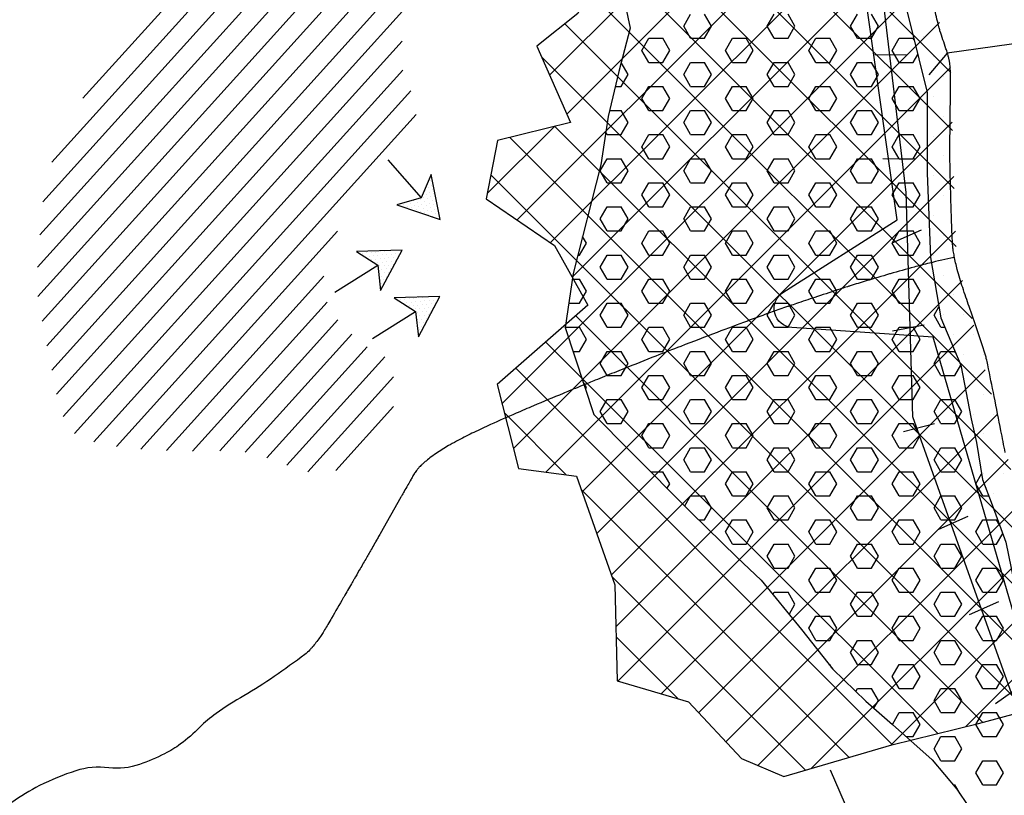
# Model space of a CAD drawing. Units: metres. Extents: x -112 to 729, y 7536 to 8130.
# Drawn here: x -21 to 10, y 8004 to 8028 of the extents above; entities that cross this region are included whole.
import ezdxf

# ---------------------------------------------------------------- set-up
doc = ezdxf.new("R2010")
doc.units = ezdxf.units.M
doc.header["$MEASUREMENT"] = 0
for name, color, linetype, lineweight in [('AFLUENTES', 1, 'Continuous', 0), ('ARINUN', 1, 'Continuous', 0), ('CIDADE', 1, 'Continuous', 0), ('COORDENADAS', 1, 'Continuous', 0), ('HACHURA', 1, 'Continuous', 0), ('LIMITE', 1, 'Continuous', 0), ('MANCHAS', 1, 'Continuous', 0), ('RIODOCE', 1, 'Continuous', 0), ('RODOPAVI', 1, 'Continuous', 0)]:
    doc.layers.add(name, color=color, linetype=linetype, lineweight=lineweight)

msp = doc.modelspace()

# ---------------------------------------------------------------- linework, layer by layer
at = {"layer": 'AFLUENTES', "color": 6, "linetype": 'Continuous', "lineweight": -3, "flags": 128}
msp.add_lwpolyline([(8.622, 8020.862, 0.005172), (7.847, 8020.682), (7.847, 8020.682, 0.008275), (7.365, 8020.556), (7.365, 8020.556, 0.000108), (6.615, 8020.346), (6.615, 8020.346, 0.003534), (6.592, 8020.34), (6.592, 8020.34, 0.001725), (5.861, 8020.122), (5.861, 8020.122, 0.002491), (5.355, 8019.966), (5.355, 8019.966, 0.000055), (5.323, 8019.956, 0.000162), (5.312, 8019.953, 0.003137), (4.953, 8019.837), (4.953, 8019.837, 0.001571), (4.239, 8019.601), (4.239, 8019.601, 0.000426), (3.663, 8019.407), (3.663, 8019.407, 0.001223), (3.462, 8019.339), (3.462, 8019.339, 0.000009), (3.4, 8019.318), (3.4, 8019.318, 0.000051), (3.389, 8019.314), (3.389, 8019.314, 0.000105), (3.383, 8019.312), (3.383, 8019.312, 0.00001), (3.322, 8019.291), (3.322, 8019.291, 0.002773), (3.084, 8019.208), (3.084, 8019.208, 0.001385), (2.609, 8019.038), (2.609, 8019.038, 0.002648), (2.122, 8018.859), (2.122, 8018.859, 0.00135), (1.171, 8018.501), (1.171, 8018.501, 0.001274), (0.026, 8018.062), (0.026, 8018.062, 0.001856), (-0.758, 8017.756), (-0.758, 8017.756, 0.000967), (-1.768, 8017.356), (-1.768, 8017.356, 0.001599), (-2.377, 8017.111), (-2.377, 8017.111, 0.000023), (-2.662, 8016.995), (-2.661, 8016.995, 0.000133), (-2.71, 8016.976), (-2.71, 8016.976, 0.000062), (-2.91, 8016.894), (-2.91, 8016.894, 0.000148), (-2.994, 8016.86, 0.000732), (-3.008, 8016.854), (-3.008, 8016.854, 0.000038), (-3.284, 8016.741), (-3.284, 8016.741, 0.000905), (-3.676, 8016.579), (-3.676, 8016.579, 0.000379), (-4.609, 8016.19), (-4.609, 8016.19, 0.00417), (-5.156, 8015.956, 0.002834), (-5.956, 8015.601), (-5.956, 8015.601, 0.007299), (-6.481, 8015.355, 0.007838), (-6.963, 8015.111, 0.007558), (-7.226, 8014.968, 0.009611), (-7.428, 8014.849, 0.010898), (-7.622, 8014.723, 0.010359), (-7.82, 8014.583, 0.009318), (-7.986, 8014.454, 0.015962), (-8.08, 8014.375, 0.010324), (-8.147, 8014.31, 0.012916), (-8.199, 8014.257, 0.012338), (-8.267, 8014.178, 0.018234), (-8.31, 8014.122, 0.005855), (-8.345, 8014.072, 0.015012), (-8.357, 8014.052, 0.001978), (-8.397, 8013.985, 0.001258), (-8.458, 8013.878), (-8.458, 8013.878, 0.000052), (-8.557, 8013.705), (-8.557, 8013.705, 0.000517), (-8.567, 8013.687), (-8.567, 8013.687, 0.000127), (-8.676, 8013.497, 0.000166), (-8.759, 8013.352), (-8.759, 8013.352, 0.000016), (-8.776, 8013.321), (-8.776, 8013.321, 0.000662), (-8.776, 8013.32), (-8.776, 8013.321), (-9.102, 8012.743), (-9.429, 8012.166), (-9.429, 8012.166, -0.000538), (-9.493, 8012.051), (-9.493, 8012.051, -0.000506), (-9.562, 8011.93, -0.000073), (-9.579, 8011.901, -0.000531), (-9.581, 8011.897, -0.000017), (-9.586, 8011.889), (-9.586, 8011.889, -0.000031), (-9.588, 8011.885), (-9.588, 8011.885, -0.000024), (-9.589, 8011.883), (-9.589, 8011.883, -0.000002), (-9.605, 8011.855), (-9.605, 8011.855, -0.000153), (-9.712, 8011.669), (-9.712, 8011.669, -0.000095), (-9.884, 8011.369), (-9.884, 8011.369, -0.000153), (-10.087, 8011.018), (-10.087, 8011.018, -0.000191), (-10.249, 8010.736), (-10.249, 8010.736, -0.000003), (-10.253, 8010.73, -0.000003), (-10.256, 8010.724), (-10.256, 8010.724, -0.000085), (-10.307, 8010.635), (-10.307, 8010.635, -0.000019), (-10.539, 8010.234), (-10.539, 8010.234, -0.000253), (-10.589, 8010.148), (-10.589, 8010.148, -0.000034), (-10.957, 8009.512), (-10.957, 8009.512, -0.000753), (-11.073, 8009.313, -0.000847), (-11.176, 8009.137), (-11.176, 8009.137, -0.010676), (-11.225, 8009.057, -0.006824), (-11.307, 8008.935, -0.01109), (-11.421, 8008.776, -0.011482), (-11.538, 8008.628, -0.000272), (-11.546, 8008.618, -0.00027), (-11.555, 8008.607, -0.005627), (-11.573, 8008.587, -0.001491), (-11.639, 8008.511, -0.052004), (-11.794, 8008.368, -0.009119), (-12.766, 8007.671, -0.019567), (-13.716, 8007.068, 0.02116), (-14.592, 8006.509, 0.045581), (-15.109, 8006.072, -0.038699), (-15.711, 8005.549, -0.043724), (-16.209, 8005.243, -0.029713), (-16.999, 8004.906, -0.11877), (-17.966, 8004.801, 0.110516), (-19.005, 8004.705, 0.03787), (-20.144, 8004.24, 0.045683), (-21.011, 8003.703, 0.028676)], format="xyb", dxfattribs=at)
at = {"layer": 'ARINUN', "color": 3, "linetype": 'Continuous', "lineweight": -3, "ltscale": 10, "flags": 128}
msp.add_lwpolyline([(37.429, 7977.561), (26.959, 7988.334), (22.311, 7991.982), (18.057, 7992.862), (17.545, 7993.266), (11.825, 8005.103), (7.97, 8018.349), (3.523, 8018.652), (3.523, 8018.652, -0.72358), (3.241, 8019.757), (3.24, 8019.757), (6.831, 8022.048), (5.176, 8033.753), (5.176, 8033.753, 0.096745), (4.926, 8034.477), (4.926, 8034.477), (3.729, 8036.537), (3.73, 8036.537, -0.175515), (3.608, 8037.207), (3.608, 8037.207), (4.253, 8040.987)], format="xyb", dxfattribs=at)
at = {"layer": 'CIDADE', "color": 2, "linetype": 'Continuous', "lineweight": -3}
msp.add_lwpolyline([(4.253, 8040.987), (-1.274, 8040.144), (-3.876, 8039.166), (-4.217, 8036.817), (-3.021, 8033.507), (-2.16, 8031.017), (-3.212, 8028.537), (-4.499, 8027.506), (-3.44, 8025.106), (-5.738, 8024.535), (-6.092, 8022.7), (-3.943, 8021.24), (-2.897, 8019.354), (-5.746, 8016.857), (-5.081, 8014.22), (-3.249, 8013.98), (-2.05, 8010.556), (-1.975, 8007.533), (0.267, 8006.875), (1.938, 8005.09), (3.265, 8004.524), (6.666, 8005.522), (9.389, 8006.189), (12.508, 8007.038)], dxfattribs=at)
at = {"layer": 'COORDENADAS', "color": 7, "linetype": 'Continuous', "lineweight": -3}
for p, q in [((6.13, 8027.251), (7.13, 8027.24)), ((6.386, 8023.974), (7.387, 8023.963)), ((6.674, 8021.321), (7.596, 8021.732)), ((6.687, 8018.55), (7.68, 8018.735)), ((7.029, 8015.387), (8.008, 8015.637)), ((8.145, 8012.31), (9.067, 8012.721)), ((9.104, 8009.625), (10.027, 8010.037)), ((9.932, 8006.828), (10.758, 8007.411))]:
    msp.add_line(p, q, dxfattribs=at)
at = {"layer": 'COORDENADAS', "color": 7, "linetype": 'Continuous', "lineweight": -3, "flags": 128}
msp.add_lwpolyline([(38.511, 7974.495), (29.152, 7984.266), (23.331, 7989.668), (18.757, 7995.277), (14.184, 8001.094), (12.521, 8004.833), (10.442, 8007.119), (7.324, 8015.844), (7.116, 8022.907), (6.076, 8031.633), (3.582, 8037.45), (2.75, 8043.474), (2.958, 8049.499), (2.958, 8055.731), (1.253, 8058.566), (-3.565, 8066.305), (-7.737, 8079.149)], dxfattribs=at)
at = {"layer": 'HACHURA', "color": 7, "linetype": 'Continuous', "lineweight": -3}
for p, q in [((-18.779, 8025.868), (-2.951, 8043.407)), ((-19.757, 8023.853), (-3.687, 8041.658)), ((-20.038, 8022.609), (-4.059, 8040.313)), ((-20.135, 8021.568), (-4.226, 8039.195)), ((8.52, 8026.677), (-3.887, 8039.084)), ((-20.206, 8020.557), (-4.372, 8038.1)), ((8.576, 8024.854), (-4.112, 8037.541)), ((-20.197, 8019.634), (-4.516, 8037.008)), ((-4.099, 8026.599), (5.233, 8035.93)), ((-20.058, 8018.854), (-4.699, 8035.873)), ((8.631, 8023.031), (-3.686, 8035.347)), ((-3.557, 8025.372), (5.863, 8034.792)), ((-5.121, 8022.04), (6.492, 8033.654)), ((-19.913, 8018.083), (-6.295, 8033.172)), ((-4.068, 8021.325), (7.092, 8032.486)), ((8.686, 8021.207), (-2.708, 8032.602)), ((-19.762, 8017.317), (-7.006, 8031.45)), ((-3.388, 8020.238), (7.439, 8031.065)), ((9.191, 8018.935), (-2.378, 8030.504)), ((-19.608, 8016.556), (-7.857, 8029.575)), ((-5.596, 8016.262), (7.786, 8029.644)), ((9.798, 8016.56), (-2.904, 8029.262)), ((0.118, 8028.134), (0.337, 8028.513)), ((0.993, 8028.134), (0.775, 8028.513)), ((2.743, 8028.134), (2.962, 8028.513)), ((3.618, 8028.134), (3.4, 8028.513)), ((5.368, 8028.134), (5.587, 8028.513)), ((6.243, 8028.134), (6.025, 8028.513)), ((-5.24, 8014.85), (8.164, 8028.254)), ((10.406, 8014.185), (-3.619, 8028.21)), ((0.337, 8027.755), (0.118, 8028.134)), ((0.775, 8027.755), (0.993, 8028.134)), ((2.962, 8027.755), (2.743, 8028.134)), ((3.4, 8027.755), (3.618, 8028.134)), ((5.587, 8027.755), (5.368, 8028.134)), ((6.025, 8027.755), (6.243, 8028.134)), ((-19.402, 8015.851), (-8.737, 8027.667)), ((-1.194, 8027.376), (-0.975, 8027.755)), ((-0.975, 8027.755), (-0.538, 8027.755)), ((-0.319, 8027.376), (-0.538, 8027.755)), ((0.337, 8027.755), (0.775, 8027.755)), ((1.431, 8027.376), (1.65, 8027.755)), ((1.65, 8027.755), (2.087, 8027.755)), ((2.306, 8027.376), (2.087, 8027.755)), ((2.962, 8027.755), (3.4, 8027.755)), ((4.056, 8027.376), (4.275, 8027.755)), ((4.275, 8027.755), (4.712, 8027.755)), ((4.931, 8027.376), (4.712, 8027.755)), ((5.587, 8027.755), (6.025, 8027.755)), ((6.681, 8027.376), (6.9, 8027.755)), ((6.9, 8027.755), (7.337, 8027.755)), ((7.364, 8027.708), (7.337, 8027.755)), ((7.676, 8027.805), (7.676, 8027.805)), ((-0.975, 8026.997), (-1.194, 8027.376)), ((-0.538, 8026.997), (-0.319, 8027.376)), ((1.65, 8026.997), (1.431, 8027.376)), ((2.087, 8026.997), (2.306, 8027.376)), ((4.275, 8026.997), (4.056, 8027.376)), ((4.712, 8026.997), (4.931, 8027.376)), ((6.9, 8026.997), (6.681, 8027.376)), ((7.337, 8026.997), (7.48, 8027.245)), ((11.042, 8011.78), (-4.353, 8027.176)), ((-1.632, 8026.618), (-1.847, 8026.992)), ((-0.975, 8026.997), (-0.538, 8026.997)), ((0.118, 8026.618), (0.337, 8026.997)), ((0.337, 8026.997), (0.775, 8026.997)), ((0.993, 8026.618), (0.775, 8026.997)), ((1.65, 8026.997), (2.087, 8026.997)), ((2.743, 8026.618), (2.962, 8026.997)), ((2.962, 8026.997), (3.4, 8026.997)), ((3.618, 8026.618), (3.4, 8026.997)), ((4.275, 8026.997), (4.712, 8026.997)), ((5.368, 8026.618), (5.587, 8026.997)), ((5.587, 8026.997), (6.025, 8026.997)), ((6.243, 8026.618), (6.025, 8026.997)), ((6.9, 8026.997), (7.337, 8026.997)), ((7.988, 8027.18), (7.988, 8027.18)), ((-19.041, 8015.318), (-8.721, 8026.752)), ((-4.216, 8014.106), (8.515, 8026.838)), ((-1.85, 8026.239), (-1.632, 8026.618)), ((0.337, 8026.239), (0.118, 8026.618)), ((0.775, 8026.239), (0.993, 8026.618)), ((2.962, 8026.239), (2.743, 8026.618)), ((3.4, 8026.239), (3.618, 8026.618)), ((5.587, 8026.239), (5.368, 8026.618)), ((6.025, 8026.239), (6.243, 8026.618)), ((7.676, 8026.555), (7.676, 8026.555)), ((8.301, 8026.555), (8.301, 8026.555)), ((-18.435, 8015.056), (-8.46, 8026.108)), ((-2.035, 8026.239), (-1.85, 8026.239)), ((-1.194, 8025.861), (-0.975, 8026.239)), ((-0.975, 8026.239), (-0.538, 8026.239)), ((-0.319, 8025.861), (-0.538, 8026.239)), ((0.337, 8026.239), (0.775, 8026.239)), ((1.431, 8025.861), (1.65, 8026.239)), ((1.65, 8026.239), (2.087, 8026.239)), ((2.306, 8025.861), (2.087, 8026.239)), ((2.962, 8026.239), (3.4, 8026.239)), ((4.056, 8025.861), (4.275, 8026.239)), ((4.275, 8026.239), (4.712, 8026.239)), ((4.931, 8025.861), (4.712, 8026.239)), ((5.587, 8026.239), (6.025, 8026.239)), ((6.681, 8025.861), (6.9, 8026.239)), ((6.9, 8026.239), (7.337, 8026.239)), ((7.556, 8025.861), (7.337, 8026.239)), ((-0.975, 8025.482), (-1.194, 8025.861)), ((-0.538, 8025.482), (-0.319, 8025.861)), ((1.65, 8025.482), (1.431, 8025.861)), ((2.087, 8025.482), (2.306, 8025.861)), ((4.275, 8025.482), (4.056, 8025.861)), ((4.712, 8025.482), (4.931, 8025.861)), ((6.9, 8025.482), (6.681, 8025.861)), ((7.337, 8025.482), (7.556, 8025.861)), ((7.988, 8025.93), (7.988, 8025.93)), ((-2.217, 8025.482), (-1.85, 8025.482)), ((-1.632, 8025.103), (-1.85, 8025.482)), ((-0.975, 8025.482), (-0.538, 8025.482)), ((0.118, 8025.103), (0.337, 8025.482)), ((0.337, 8025.482), (0.775, 8025.482)), ((0.993, 8025.103), (0.775, 8025.482)), ((1.65, 8025.482), (2.087, 8025.482)), ((2.743, 8025.103), (2.962, 8025.482)), ((2.962, 8025.482), (3.4, 8025.482)), ((3.618, 8025.103), (3.4, 8025.482)), ((4.275, 8025.482), (4.712, 8025.482)), ((5.368, 8025.103), (5.587, 8025.482)), ((5.587, 8025.482), (6.025, 8025.482)), ((6.243, 8025.103), (6.025, 8025.482)), ((6.9, 8025.482), (7.337, 8025.482)), ((-17.723, 8014.913), (-8.3, 8025.353)), ((-3.074, 8013.481), (8.567, 8025.122)), ((-1.85, 8024.724), (-1.632, 8025.103)), ((0.337, 8024.724), (0.118, 8025.103)), ((0.775, 8024.724), (0.993, 8025.103)), ((2.962, 8024.724), (2.743, 8025.103)), ((3.4, 8024.724), (3.618, 8025.103)), ((5.587, 8024.724), (5.368, 8025.103)), ((6.025, 8024.724), (6.243, 8025.103)), ((8.301, 8025.305), (8.301, 8025.305)), ((-6.059, 8022.871), (-3.95, 8024.979)), ((11.833, 8009.222), (-3.93, 8024.984)), ((-2.288, 8024.724), (-2.336, 8024.807)), ((12.305, 8006.982), (-5.346, 8024.633)), ((-2.288, 8024.724), (-1.85, 8024.724)), ((-1.194, 8024.345), (-0.975, 8024.724)), ((-0.975, 8024.724), (-0.538, 8024.724)), ((-0.319, 8024.345), (-0.538, 8024.724)), ((0.337, 8024.724), (0.775, 8024.724)), ((1.431, 8024.345), (1.65, 8024.724)), ((1.65, 8024.724), (2.087, 8024.724)), ((2.306, 8024.345), (2.087, 8024.724)), ((2.962, 8024.724), (3.4, 8024.724)), ((4.056, 8024.345), (4.275, 8024.724)), ((4.275, 8024.724), (4.712, 8024.724)), ((4.931, 8024.345), (4.712, 8024.724)), ((5.587, 8024.724), (6.025, 8024.724)), ((6.681, 8024.345), (6.9, 8024.724)), ((6.9, 8024.724), (7.337, 8024.724)), ((7.556, 8024.345), (7.337, 8024.724)), ((7.988, 8024.68), (7.988, 8024.68)), ((-0.975, 8023.966), (-1.194, 8024.345)), ((-0.538, 8023.966), (-0.319, 8024.345)), ((1.65, 8023.966), (1.431, 8024.345)), ((2.087, 8023.966), (2.306, 8024.345)), ((4.275, 8023.966), (4.056, 8024.345)), ((4.712, 8023.966), (4.931, 8024.345)), ((6.9, 8023.966), (6.681, 8024.345)), ((7.337, 8023.966), (7.556, 8024.345)), ((-9.192, 8023.936), (-8.14, 8022.738)), ((-2.507, 8023.587), (-2.288, 8023.966)), ((-2.288, 8023.966), (-1.85, 8023.966)), ((-1.632, 8023.587), (-1.85, 8023.966)), ((-0.975, 8023.966), (-0.538, 8023.966)), ((0.118, 8023.587), (0.337, 8023.966)), ((0.337, 8023.966), (0.775, 8023.966)), ((0.993, 8023.587), (0.775, 8023.966)), ((1.65, 8023.966), (2.087, 8023.966)), ((2.743, 8023.587), (2.962, 8023.966)), ((2.962, 8023.966), (3.4, 8023.966)), ((3.618, 8023.587), (3.4, 8023.966)), ((4.275, 8023.966), (4.712, 8023.966)), ((5.368, 8023.587), (5.587, 8023.966)), ((5.587, 8023.966), (6.025, 8023.966)), ((6.243, 8023.587), (6.025, 8023.966)), ((6.9, 8023.966), (7.337, 8023.966)), ((8.301, 8024.055), (8.301, 8024.055)), ((-2.288, 8023.208), (-2.507, 8023.587)), ((-1.85, 8023.208), (-1.632, 8023.587)), ((0.337, 8023.208), (0.118, 8023.587)), ((0.775, 8023.208), (0.993, 8023.587)), ((2.962, 8023.208), (2.743, 8023.587)), ((3.4, 8023.208), (3.618, 8023.587)), ((5.587, 8023.208), (5.368, 8023.587)), ((6.025, 8023.208), (6.243, 8023.587)), ((-7.824, 8023.468), (-8.14, 8022.738)), ((-7.845, 8023.27), (-7.845, 8023.27)), ((10.915, 8006.604), (-5.944, 8023.464)), ((-2.616, 8012.171), (8.62, 8023.407)), ((-2.288, 8023.208), (-1.85, 8023.208)), ((-1.194, 8022.829), (-0.975, 8023.208)), ((-0.975, 8023.208), (-0.538, 8023.208)), ((-0.319, 8022.829), (-0.538, 8023.208)), ((0.337, 8023.208), (0.775, 8023.208)), ((1.431, 8022.829), (1.65, 8023.208)), ((1.65, 8023.208), (2.087, 8023.208)), ((2.306, 8022.829), (2.087, 8023.208)), ((2.962, 8023.208), (3.4, 8023.208)), ((4.056, 8022.829), (4.275, 8023.208)), ((4.275, 8023.208), (4.712, 8023.208)), ((4.931, 8022.829), (4.712, 8023.208)), ((5.587, 8023.208), (6.025, 8023.208)), ((6.681, 8022.829), (6.9, 8023.208)), ((6.9, 8023.208), (7.337, 8023.208)), ((7.556, 8022.829), (7.337, 8023.208)), ((7.988, 8023.43), (7.988, 8023.43)), ((-7.997, 8022.97), (-7.997, 8022.97)), ((-7.939, 8023.188), (-7.939, 8023.188)), ((-7.904, 8023.052), (-7.904, 8023.052)), ((-7.868, 8022.917), (-7.868, 8022.917)), ((-7.81, 8023.135), (-7.81, 8023.135)), ((-7.774, 8023), (-7.774, 8023)), ((-8.373, 8022.64), (-8.373, 8022.64)), ((-8.244, 8022.587), (-8.244, 8022.587)), ((-8.15, 8022.67), (-8.15, 8022.67)), ((-8.056, 8022.752), (-8.056, 8022.752)), ((-8.02, 8022.617), (-8.02, 8022.617)), ((-7.962, 8022.835), (-7.962, 8022.835)), ((-7.927, 8022.7), (-7.927, 8022.7)), ((-7.833, 8022.782), (-7.833, 8022.782)), ((-7.797, 8022.647), (-7.797, 8022.647)), ((-7.739, 8022.865), (-7.739, 8022.865)), ((-7.703, 8022.729), (-7.703, 8022.729)), ((-7.668, 8022.594), (-7.668, 8022.594)), ((-0.975, 8022.451), (-1.194, 8022.829)), ((-0.538, 8022.451), (-0.319, 8022.829)), ((1.65, 8022.451), (1.431, 8022.829)), ((2.087, 8022.451), (2.306, 8022.829)), ((4.275, 8022.451), (4.056, 8022.829)), ((4.712, 8022.451), (4.931, 8022.829)), ((6.9, 8022.451), (6.681, 8022.829)), ((7.337, 8022.451), (7.556, 8022.829)), ((8.301, 8022.805), (8.301, 8022.805)), ((-8.691, 8022.528), (-8.691, 8022.528)), ((-8.561, 8022.475), (-8.561, 8022.475)), ((-8.467, 8022.558), (-8.467, 8022.558)), ((-8.432, 8022.422), (-8.432, 8022.422)), ((-8.338, 8022.505), (-8.338, 8022.505)), ((-8.302, 8022.37), (-8.302, 8022.37)), ((-8.208, 8022.452), (-8.208, 8022.452)), ((-8.173, 8022.317), (-8.173, 8022.317)), ((-8.114, 8022.535), (-8.114, 8022.535)), ((-8.079, 8022.4), (-8.079, 8022.4)), ((-8.043, 8022.264), (-8.043, 8022.264)), ((-7.985, 8022.482), (-7.985, 8022.482)), ((-7.949, 8022.347), (-7.949, 8022.347)), ((-7.891, 8022.564), (-7.891, 8022.564)), ((-7.856, 8022.429), (-7.856, 8022.429)), ((-7.82, 8022.294), (-7.82, 8022.294)), ((-7.762, 8022.512), (-7.762, 8022.512)), ((-7.726, 8022.377), (-7.726, 8022.377)), ((-7.632, 8022.459), (-7.632, 8022.459)), ((-7.597, 8022.324), (-7.597, 8022.324)), ((-2.507, 8022.072), (-2.288, 8022.451)), ((-2.288, 8022.451), (-1.85, 8022.451)), ((-1.632, 8022.072), (-1.85, 8022.451)), ((-0.975, 8022.451), (-0.538, 8022.451)), ((0.118, 8022.072), (0.337, 8022.451)), ((0.337, 8022.451), (0.775, 8022.451)), ((0.993, 8022.072), (0.775, 8022.451)), ((1.65, 8022.451), (2.087, 8022.451)), ((2.743, 8022.072), (2.962, 8022.451)), ((2.962, 8022.451), (3.4, 8022.451)), ((3.618, 8022.072), (3.4, 8022.451)), ((4.275, 8022.451), (4.712, 8022.451)), ((5.368, 8022.072), (5.587, 8022.451)), ((5.587, 8022.451), (6.025, 8022.451)), ((6.243, 8022.072), (6.025, 8022.451)), ((6.9, 8022.451), (7.337, 8022.451)), ((-7.914, 8022.212), (-7.914, 8022.212)), ((-7.784, 8022.159), (-7.784, 8022.159)), ((-7.691, 8022.241), (-7.691, 8022.241)), ((-7.655, 8022.106), (-7.655, 8022.106)), ((-2.288, 8021.693), (-2.507, 8022.072)), ((-1.85, 8021.693), (-1.632, 8022.072)), ((0.337, 8021.693), (0.118, 8022.072)), ((0.775, 8021.693), (0.993, 8022.072)), ((2.962, 8021.693), (2.743, 8022.072)), ((3.4, 8021.693), (3.618, 8022.072)), ((5.587, 8021.693), (5.368, 8022.072)), ((6.025, 8021.693), (6.243, 8022.072)), ((7.988, 8022.18), (7.988, 8022.18)), ((-16.96, 8014.825), (-10.768, 8021.686)), ((-2.288, 8021.693), (-1.85, 8021.693)), ((-2.158, 8010.862), (8.671, 8021.691)), ((-1.194, 8021.314), (-0.975, 8021.693)), ((-0.975, 8021.693), (-0.538, 8021.693)), ((-0.319, 8021.314), (-0.538, 8021.693)), ((0.337, 8021.693), (0.775, 8021.693)), ((1.431, 8021.314), (1.65, 8021.693)), ((1.65, 8021.693), (2.087, 8021.693)), ((2.306, 8021.314), (2.087, 8021.693)), ((2.962, 8021.693), (3.4, 8021.693)), ((4.056, 8021.314), (4.275, 8021.693)), ((4.275, 8021.693), (4.712, 8021.693)), ((4.931, 8021.314), (4.712, 8021.693)), ((5.587, 8021.693), (6.025, 8021.693)), ((6.681, 8021.314), (6.9, 8021.693)), ((6.9, 8021.693), (7.337, 8021.693)), ((7.556, 8021.314), (7.337, 8021.693)), ((-2.944, 8021.314), (-3.065, 8021.523)), ((8.301, 8021.555), (8.301, 8021.555)), ((-10.175, 8021.043), (-9.506, 8020.613)), ((-9.565, 8021.03), (-9.565, 8021.03)), ((-9.426, 8021.043), (-9.426, 8021.043)), ((-9.287, 8021.056), (-9.287, 8021.056)), ((-9.148, 8021.069), (-9.148, 8021.069)), ((-9.009, 8021.082), (-9.009, 8021.082)), ((-3.163, 8020.935), (-2.944, 8021.314)), ((-0.975, 8020.935), (-1.194, 8021.314)), ((-0.538, 8020.935), (-0.319, 8021.314)), ((1.65, 8020.935), (1.431, 8021.314)), ((2.087, 8020.935), (2.306, 8021.314)), ((4.275, 8020.935), (4.056, 8021.314)), ((4.712, 8020.935), (4.931, 8021.314)), ((6.9, 8020.935), (6.681, 8021.314)), ((7.337, 8020.935), (7.556, 8021.314)), ((-9.983, 8020.99), (-9.983, 8020.99)), ((-9.917, 8020.884), (-9.917, 8020.884)), ((-9.844, 8021.003), (-9.844, 8021.003)), ((-9.777, 8020.897), (-9.777, 8020.897)), ((-9.711, 8020.791), (-9.711, 8020.791)), ((-9.704, 8021.017), (-9.704, 8021.017)), ((-9.638, 8020.91), (-9.638, 8020.91)), ((-9.572, 8020.804), (-9.572, 8020.804)), ((-9.499, 8020.924), (-9.499, 8020.924)), ((-9.433, 8020.817), (-9.433, 8020.817)), ((-9.367, 8020.711), (-9.367, 8020.711)), ((-9.36, 8020.937), (-9.36, 8020.937)), ((-9.294, 8020.831), (-9.294, 8020.831)), ((-9.228, 8020.725), (-9.228, 8020.725)), ((-9.221, 8020.95), (-9.221, 8020.95)), ((-9.155, 8020.844), (-9.155, 8020.844)), ((-9.088, 8020.738), (-9.088, 8020.738)), ((-9.082, 8020.963), (-9.082, 8020.963)), ((-9.016, 8020.857), (-9.016, 8020.857)), ((-8.949, 8020.751), (-8.949, 8020.751)), ((-8.943, 8020.976), (-8.943, 8020.976)), ((-8.876, 8020.87), (-8.876, 8020.87)), ((-8.803, 8020.989), (-8.803, 8020.989)), ((-3.215, 8020.935), (-3.163, 8020.935)), ((-2.507, 8020.556), (-2.288, 8020.935)), ((-2.288, 8020.935), (-1.85, 8020.935)), ((-1.632, 8020.556), (-1.85, 8020.935)), ((-0.975, 8020.935), (-0.538, 8020.935)), ((0.118, 8020.556), (0.337, 8020.935)), ((0.337, 8020.935), (0.775, 8020.935)), ((0.993, 8020.556), (0.775, 8020.935)), ((1.65, 8020.935), (2.087, 8020.935)), ((2.743, 8020.556), (2.962, 8020.935)), ((2.962, 8020.935), (3.4, 8020.935)), ((3.618, 8020.556), (3.4, 8020.935)), ((4.275, 8020.935), (4.712, 8020.935)), ((5.368, 8020.556), (5.587, 8020.935)), ((5.587, 8020.935), (6.025, 8020.935)), ((6.243, 8020.556), (6.025, 8020.935)), ((6.9, 8020.935), (7.337, 8020.935)), ((7.988, 8020.93), (7.988, 8020.93)), ((8.613, 8020.93), (8.613, 8020.93)), ((-10.859, 8019.769), (-9.506, 8020.613)), ((-9.506, 8020.698), (-9.506, 8020.698)), ((-9.44, 8020.592), (-9.44, 8020.592)), ((-9.374, 8020.486), (-9.374, 8020.486)), ((-9.301, 8020.605), (-9.301, 8020.605)), ((-9.235, 8020.499), (-9.235, 8020.499)), ((-9.162, 8020.618), (-9.162, 8020.618)), ((-9.095, 8020.512), (-9.095, 8020.512)), ((-9.022, 8020.632), (-9.022, 8020.632)), ((-2.288, 8020.177), (-2.507, 8020.556)), ((-1.85, 8020.177), (-1.632, 8020.556)), ((0.337, 8020.177), (0.118, 8020.556)), ((0.775, 8020.177), (0.993, 8020.556)), ((2.962, 8020.177), (2.743, 8020.556)), ((3.4, 8020.177), (3.618, 8020.556)), ((5.587, 8020.177), (5.368, 8020.556)), ((6.025, 8020.177), (6.243, 8020.556)), ((-16.152, 8014.788), (-11.199, 8020.275)), ((-9.447, 8020.367), (-9.447, 8020.367)), ((-9.381, 8020.261), (-9.381, 8020.261)), ((-9.314, 8020.155), (-9.314, 8020.155)), ((-9.308, 8020.38), (-9.308, 8020.38)), ((-9.241, 8020.274), (-9.241, 8020.274)), ((-9.168, 8020.393), (-9.168, 8020.393)), ((-3.389, 8020.177), (-3.163, 8020.177)), ((-2.944, 8019.798), (-3.163, 8020.177)), ((-2.288, 8020.177), (-1.85, 8020.177)), ((-2.018, 8009.234), (8.884, 8020.136)), ((-1.194, 8019.798), (-0.975, 8020.177)), ((-0.975, 8020.177), (-0.538, 8020.177)), ((-0.319, 8019.798), (-0.538, 8020.177)), ((0.337, 8020.177), (0.775, 8020.177)), ((1.431, 8019.798), (1.65, 8020.177)), ((1.65, 8020.177), (2.087, 8020.177)), ((2.306, 8019.798), (2.087, 8020.177)), ((2.962, 8020.177), (3.4, 8020.177)), ((4.056, 8019.798), (4.275, 8020.177)), ((4.275, 8020.177), (4.712, 8020.177)), ((4.931, 8019.798), (4.712, 8020.177)), ((5.587, 8020.177), (6.025, 8020.177)), ((6.681, 8019.798), (6.9, 8020.177)), ((6.9, 8020.177), (7.337, 8020.177)), ((7.556, 8019.798), (7.337, 8020.177)), ((8.301, 8020.305), (8.301, 8020.305)), ((-9.387, 8020.036), (-9.387, 8020.036)), ((-3.163, 8019.419), (-2.944, 8019.798)), ((-0.975, 8019.419), (-1.194, 8019.798)), ((-0.538, 8019.419), (-0.319, 8019.798)), ((1.65, 8019.419), (1.431, 8019.798)), ((2.087, 8019.419), (2.306, 8019.798)), ((4.275, 8019.419), (4.056, 8019.798)), ((4.712, 8019.419), (4.931, 8019.798)), ((6.9, 8019.419), (6.681, 8019.798)), ((7.337, 8019.419), (7.556, 8019.798)), ((-8.985, 8019.585), (-8.316, 8019.154)), ((-8.793, 8019.532), (-8.793, 8019.532)), ((-8.654, 8019.545), (-8.654, 8019.545)), ((-8.515, 8019.558), (-8.515, 8019.558)), ((-8.376, 8019.571), (-8.376, 8019.571)), ((-8.236, 8019.584), (-8.236, 8019.584)), ((-8.17, 8019.478), (-8.17, 8019.478)), ((-8.097, 8019.597), (-8.097, 8019.597)), ((-8.031, 8019.491), (-8.031, 8019.491)), ((-7.958, 8019.61), (-7.958, 8019.61)), ((-7.892, 8019.504), (-7.892, 8019.504)), ((-7.819, 8019.623), (-7.819, 8019.623)), ((-7.753, 8019.517), (-7.753, 8019.517)), ((-7.614, 8019.53), (-7.614, 8019.53)), ((8.613, 8019.68), (8.613, 8019.68)), ((-15.328, 8014.768), (-11.1, 8019.452)), ((-8.727, 8019.426), (-8.727, 8019.426)), ((-8.588, 8019.439), (-8.588, 8019.439)), ((-8.521, 8019.333), (-8.521, 8019.333)), ((-8.449, 8019.452), (-8.449, 8019.452)), ((-8.382, 8019.346), (-8.382, 8019.346)), ((-8.316, 8019.24), (-8.316, 8019.24)), ((-8.309, 8019.465), (-8.309, 8019.465)), ((-8.243, 8019.359), (-8.243, 8019.359)), ((-8.177, 8019.253), (-8.177, 8019.253)), ((-8.104, 8019.372), (-8.104, 8019.372)), ((-8.038, 8019.266), (-8.038, 8019.266)), ((-7.965, 8019.385), (-7.965, 8019.385)), ((-7.899, 8019.279), (-7.899, 8019.279)), ((-7.833, 8019.173), (-7.833, 8019.173)), ((-7.826, 8019.398), (-7.826, 8019.398)), ((-7.76, 8019.292), (-7.76, 8019.292)), ((-7.687, 8019.411), (-7.687, 8019.411)), ((-3.5, 8019.419), (-3.163, 8019.419)), ((-2.507, 8019.041), (-2.288, 8019.419)), ((-2.288, 8019.419), (-1.85, 8019.419)), ((-1.632, 8019.041), (-1.85, 8019.419)), ((-0.975, 8019.419), (-0.538, 8019.419)), ((0.118, 8019.041), (0.337, 8019.419)), ((0.337, 8019.419), (0.775, 8019.419)), ((0.993, 8019.041), (0.775, 8019.419)), ((1.65, 8019.419), (2.087, 8019.419)), ((2.743, 8019.041), (2.962, 8019.419)), ((2.962, 8019.419), (3.4, 8019.419)), ((3.618, 8019.041), (3.4, 8019.419)), ((4.275, 8019.419), (4.712, 8019.419)), ((5.368, 8019.041), (5.587, 8019.419)), ((5.587, 8019.419), (6.025, 8019.419)), ((6.243, 8019.041), (6.025, 8019.419)), ((6.9, 8019.419), (7.337, 8019.419)), ((7.993, 8019.041), (8.145, 8019.303)), ((-14.476, 8014.779), (-10.757, 8018.899)), ((-9.669, 8018.311), (-8.316, 8019.154)), ((-8.257, 8018.908), (-8.257, 8018.908)), ((-8.25, 8019.134), (-8.25, 8019.134)), ((-8.184, 8019.027), (-8.184, 8019.027)), ((-8.118, 8018.921), (-8.118, 8018.921)), ((-8.111, 8019.147), (-8.111, 8019.147)), ((-8.045, 8019.041), (-8.045, 8019.041)), ((-7.979, 8018.934), (-7.979, 8018.934)), ((-7.972, 8019.16), (-7.972, 8019.16)), ((-7.906, 8019.054), (-7.906, 8019.054)), ((9.526, 8006.226), (-3.273, 8019.025)), ((-2.288, 8018.662), (-2.507, 8019.041)), ((-1.85, 8018.662), (-1.632, 8019.041)), ((0.337, 8018.662), (0.118, 8019.041)), ((0.775, 8018.662), (0.993, 8019.041)), ((2.962, 8018.662), (2.743, 8019.041)), ((3.4, 8018.662), (3.618, 8019.041)), ((5.587, 8018.662), (5.368, 8019.041)), ((6.025, 8018.662), (6.243, 8019.041)), ((8.212, 8018.662), (7.993, 8019.041)), ((8.301, 8019.055), (8.301, 8019.055)), ((8.926, 8019.055), (8.926, 8019.055)), ((-8.198, 8018.577), (-8.198, 8018.577)), ((-8.191, 8018.802), (-8.191, 8018.802)), ((-8.125, 8018.696), (-8.125, 8018.696)), ((-8.052, 8018.815), (-8.052, 8018.815)), ((-3.608, 8018.648), (-3.6, 8018.662)), ((-3.6, 8018.662), (-3.163, 8018.662)), ((-2.944, 8018.283), (-3.163, 8018.662)), ((-2.288, 8018.662), (-1.85, 8018.662)), ((-1.957, 8007.527), (9.244, 8018.728)), ((-1.194, 8018.283), (-0.975, 8018.662)), ((-0.975, 8018.662), (-0.538, 8018.662)), ((-0.319, 8018.283), (-0.538, 8018.662)), ((0.337, 8018.662), (0.775, 8018.662)), ((1.431, 8018.283), (1.65, 8018.662)), ((1.65, 8018.662), (2.087, 8018.662)), ((2.306, 8018.283), (2.087, 8018.662)), ((2.962, 8018.662), (3.4, 8018.662)), ((4.056, 8018.283), (4.275, 8018.662)), ((4.275, 8018.662), (4.712, 8018.662)), ((4.931, 8018.283), (4.712, 8018.662)), ((5.587, 8018.662), (6.025, 8018.662)), ((6.681, 8018.283), (6.9, 8018.662)), ((6.9, 8018.662), (7.337, 8018.662)), ((7.556, 8018.283), (7.337, 8018.662)), ((8.212, 8018.662), (8.329, 8018.662)), ((-13.678, 8014.73), (-10.322, 8018.448)), ((-3.163, 8017.904), (-2.944, 8018.283)), ((-0.975, 8017.904), (-1.194, 8018.283)), ((-0.538, 8017.904), (-0.319, 8018.283)), ((1.65, 8017.904), (1.431, 8018.283)), ((2.087, 8017.904), (2.306, 8018.283)), ((4.275, 8017.904), (4.056, 8018.283)), ((4.712, 8017.904), (4.931, 8018.283)), ((6.9, 8017.904), (6.681, 8018.283)), ((7.337, 8017.904), (7.556, 8018.283)), ((8.613, 8018.43), (8.613, 8018.43)), ((9.238, 8018.43), (9.238, 8018.43)), ((-12.996, 8014.553), (-9.838, 8018.052)), ((8.109, 8005.875), (-4.215, 8018.199)), ((-12.364, 8014.32), (-9.283, 8017.734)), ((-3.363, 8017.904), (-3.163, 8017.904)), ((-2.507, 8017.525), (-2.288, 8017.904)), ((-2.288, 8017.904), (-1.85, 8017.904)), ((-1.632, 8017.525), (-1.85, 8017.904)), ((-0.975, 8017.904), (-0.538, 8017.904)), ((0.118, 8017.525), (0.337, 8017.904)), ((0.337, 8017.904), (0.775, 8017.904)), ((0.993, 8017.525), (0.775, 8017.904)), ((1.65, 8017.904), (2.087, 8017.904)), ((2.743, 8017.525), (2.962, 8017.904)), ((2.962, 8017.904), (3.4, 8017.904)), ((3.618, 8017.525), (3.4, 8017.904)), ((4.275, 8017.904), (4.712, 8017.904)), ((5.368, 8017.525), (5.587, 8017.904)), ((5.587, 8017.904), (6.025, 8017.904)), ((6.243, 8017.525), (6.025, 8017.904)), ((6.9, 8017.904), (7.337, 8017.904)), ((7.993, 8017.525), (8.212, 8017.904)), ((8.212, 8017.904), (8.65, 8017.904)), ((8.668, 8017.872), (8.65, 8017.904)), ((8.926, 8017.805), (8.926, 8017.805)), ((9.551, 8017.805), (9.551, 8017.805)), ((6.689, 8005.527), (-5.158, 8017.373)), ((-2.288, 8017.146), (-2.507, 8017.525)), ((-1.85, 8017.146), (-1.632, 8017.525)), ((-0.59, 8007.126), (9.604, 8017.32)), ((0.337, 8017.146), (0.118, 8017.525)), ((0.775, 8017.146), (0.993, 8017.525)), ((2.962, 8017.146), (2.743, 8017.525)), ((3.4, 8017.146), (3.618, 8017.525)), ((5.587, 8017.146), (5.368, 8017.525)), ((6.025, 8017.146), (6.243, 8017.525)), ((8.212, 8017.146), (7.993, 8017.525)), ((8.65, 8017.146), (8.839, 8017.474)), ((-11.709, 8014.113), (-9.014, 8017.099)), ((-2.288, 8017.146), (-1.85, 8017.146)), ((-1.194, 8016.767), (-0.975, 8017.146)), ((-0.975, 8017.146), (-0.538, 8017.146)), ((-0.319, 8016.767), (-0.538, 8017.146)), ((0.337, 8017.146), (0.775, 8017.146)), ((1.431, 8016.767), (1.65, 8017.146)), ((1.65, 8017.146), (2.087, 8017.146)), ((2.306, 8016.767), (2.087, 8017.146)), ((2.962, 8017.146), (3.4, 8017.146)), ((4.056, 8016.767), (4.275, 8017.146)), ((4.275, 8017.146), (4.712, 8017.146)), ((4.931, 8016.767), (4.712, 8017.146)), ((5.587, 8017.146), (6.025, 8017.146)), ((6.681, 8016.767), (6.9, 8017.146)), ((6.9, 8017.146), (7.337, 8017.146)), ((7.556, 8016.767), (7.337, 8017.146)), ((8.212, 8017.146), (8.65, 8017.146)), ((9.238, 8017.18), (9.238, 8017.18)), ((-2.944, 8016.767), (-3.046, 8016.945)), ((-2.972, 8016.719), (-2.944, 8016.767)), ((-0.975, 8016.388), (-1.194, 8016.767)), ((-0.538, 8016.388), (-0.319, 8016.767)), ((1.65, 8016.388), (1.431, 8016.767)), ((2.087, 8016.388), (2.306, 8016.767)), ((4.275, 8016.388), (4.056, 8016.767)), ((4.712, 8016.388), (4.931, 8016.767)), ((6.9, 8016.388), (6.681, 8016.767)), ((7.337, 8016.388), (7.556, 8016.767)), ((-2.507, 8016.009), (-2.288, 8016.388)), ((-2.288, 8016.388), (-1.85, 8016.388)), ((-1.632, 8016.009), (-1.85, 8016.388)), ((-0.975, 8016.388), (-0.538, 8016.388)), ((0.118, 8016.009), (0.337, 8016.388)), ((0.337, 8016.388), (0.775, 8016.388)), ((0.993, 8016.009), (0.775, 8016.388)), ((1.65, 8016.388), (2.087, 8016.388)), ((2.743, 8016.009), (2.962, 8016.388)), ((2.962, 8016.388), (3.4, 8016.388)), ((3.618, 8016.009), (3.4, 8016.388)), ((4.275, 8016.388), (4.712, 8016.388)), ((5.368, 8016.009), (5.587, 8016.388)), ((5.587, 8016.388), (6.025, 8016.388)), ((6.243, 8016.009), (6.025, 8016.388)), ((6.9, 8016.388), (7.337, 8016.388)), ((7.993, 8016.009), (8.212, 8016.388)), ((8.212, 8016.388), (8.65, 8016.388)), ((8.868, 8016.009), (8.65, 8016.388)), ((9.551, 8016.555), (9.551, 8016.555)), ((-10.825, 8014.159), (-9.011, 8016.17)), ((-3.574, 8014.022), (-5.523, 8015.971)), ((-2.288, 8015.631), (-2.507, 8016.009)), ((-1.85, 8015.631), (-1.632, 8016.009)), ((0.337, 8015.631), (0.118, 8016.009)), ((0.586, 8006.534), (9.964, 8015.912)), ((0.775, 8015.631), (0.993, 8016.009)), ((2.962, 8015.631), (2.743, 8016.009)), ((3.4, 8015.631), (3.618, 8016.009)), ((5.587, 8015.631), (5.368, 8016.009)), ((6.025, 8015.631), (6.243, 8016.009)), ((8.212, 8015.631), (7.993, 8016.009)), ((8.65, 8015.631), (8.868, 8016.009)), ((9.238, 8015.93), (9.238, 8015.93)), ((9.863, 8015.93), (9.863, 8015.93)), ((-2.288, 8015.631), (-1.85, 8015.631)), ((-1.194, 8015.252), (-0.975, 8015.631)), ((-0.975, 8015.631), (-0.538, 8015.631)), ((-0.319, 8015.252), (-0.538, 8015.631)), ((0.337, 8015.631), (0.775, 8015.631)), ((1.431, 8015.252), (1.65, 8015.631)), ((1.65, 8015.631), (2.087, 8015.631)), ((2.306, 8015.252), (2.087, 8015.631)), ((2.962, 8015.631), (3.4, 8015.631)), ((4.056, 8015.252), (4.275, 8015.631)), ((4.275, 8015.631), (4.712, 8015.631)), ((4.931, 8015.252), (4.712, 8015.631)), ((5.587, 8015.631), (6.025, 8015.631)), ((6.681, 8015.252), (6.9, 8015.631)), ((6.9, 8015.631), (7.337, 8015.631)), ((7.556, 8015.252), (7.337, 8015.631)), ((8.212, 8015.631), (8.65, 8015.631)), ((-0.975, 8014.873), (-1.194, 8015.252)), ((-0.538, 8014.873), (-0.319, 8015.252)), ((1.65, 8014.873), (1.431, 8015.252)), ((2.087, 8014.873), (2.306, 8015.252)), ((4.275, 8014.873), (4.056, 8015.252)), ((4.712, 8014.873), (4.931, 8015.252)), ((6.9, 8014.873), (6.681, 8015.252)), ((7.337, 8014.873), (7.556, 8015.252)), ((9.551, 8015.305), (9.551, 8015.305)), ((-0.975, 8014.873), (-0.538, 8014.873)), ((0.118, 8014.494), (0.337, 8014.873)), ((0.337, 8014.873), (0.775, 8014.873)), ((0.993, 8014.494), (0.775, 8014.873)), ((1.65, 8014.873), (2.087, 8014.873)), ((2.743, 8014.494), (2.962, 8014.873)), ((2.962, 8014.873), (3.4, 8014.873)), ((3.618, 8014.494), (3.4, 8014.873)), ((4.275, 8014.873), (4.712, 8014.873)), ((5.368, 8014.494), (5.587, 8014.873)), ((5.587, 8014.873), (6.025, 8014.873)), ((6.243, 8014.494), (6.025, 8014.873)), ((6.9, 8014.873), (7.337, 8014.873)), ((7.993, 8014.494), (8.212, 8014.873)), ((8.212, 8014.873), (8.65, 8014.873)), ((8.868, 8014.494), (8.65, 8014.873)), ((9.863, 8014.68), (9.863, 8014.68)), ((0.337, 8014.115), (0.118, 8014.494)), ((0.775, 8014.115), (0.993, 8014.494)), ((1.441, 8005.622), (10.324, 8014.505)), ((2.962, 8014.115), (2.743, 8014.494)), ((3.4, 8014.115), (3.618, 8014.494)), ((5.587, 8014.115), (5.368, 8014.494)), ((6.025, 8014.115), (6.243, 8014.494)), ((8.212, 8014.115), (7.993, 8014.494)), ((8.65, 8014.115), (8.868, 8014.494)), ((-0.912, 8014.115), (-0.538, 8014.115)), ((-0.319, 8013.736), (-0.538, 8014.115)), ((0.337, 8014.115), (0.775, 8014.115)), ((1.431, 8013.736), (1.65, 8014.115)), ((1.65, 8014.115), (2.087, 8014.115)), ((2.306, 8013.736), (2.087, 8014.115)), ((2.962, 8014.115), (3.4, 8014.115)), ((4.056, 8013.736), (4.275, 8014.115)), ((4.275, 8014.115), (4.712, 8014.115)), ((4.931, 8013.736), (4.712, 8014.115)), ((5.587, 8014.115), (6.025, 8014.115)), ((6.681, 8013.736), (6.9, 8014.115)), ((6.9, 8014.115), (7.337, 8014.115)), ((7.556, 8013.736), (7.337, 8014.115)), ((8.212, 8014.115), (8.65, 8014.115)), ((9.306, 8013.736), (9.488, 8014.051)), ((9.551, 8014.055), (9.551, 8014.055)), ((10.176, 8014.055), (10.176, 8014.055)), ((-0.398, 8013.599), (-0.319, 8013.736)), ((1.65, 8013.357), (1.431, 8013.736)), ((2.087, 8013.357), (2.306, 8013.736)), ((4.275, 8013.357), (4.056, 8013.736)), ((4.712, 8013.357), (4.931, 8013.736)), ((6.9, 8013.357), (6.681, 8013.736)), ((7.337, 8013.357), (7.556, 8013.736)), ((9.525, 8013.357), (9.306, 8013.736)), ((5.321, 8005.127), (-3.096, 8013.545)), ((0.155, 8013.042), (0.337, 8013.357)), ((0.337, 8013.357), (0.775, 8013.357)), ((0.993, 8012.978), (0.775, 8013.357)), ((1.65, 8013.357), (2.087, 8013.357)), ((2.743, 8012.978), (2.962, 8013.357)), ((2.962, 8013.357), (3.4, 8013.357)), ((3.618, 8012.978), (3.4, 8013.357)), ((4.275, 8013.357), (4.712, 8013.357)), ((5.368, 8012.978), (5.587, 8013.357)), ((5.587, 8013.357), (6.025, 8013.357)), ((6.243, 8012.978), (6.025, 8013.357)), ((6.9, 8013.357), (7.337, 8013.357)), ((7.993, 8012.978), (8.212, 8013.357)), ((8.212, 8013.357), (8.65, 8013.357)), ((8.868, 8012.978), (8.65, 8013.357)), ((9.525, 8013.357), (9.714, 8013.357)), ((9.863, 8013.43), (9.863, 8013.43)), ((0.775, 8012.6), (0.993, 8012.978)), ((2.456, 8004.869), (10.684, 8013.097)), ((2.962, 8012.6), (2.743, 8012.978)), ((3.4, 8012.6), (3.618, 8012.978)), ((5.587, 8012.6), (5.368, 8012.978)), ((6.025, 8012.6), (6.243, 8012.978)), ((8.212, 8012.6), (7.993, 8012.978)), ((8.65, 8012.6), (8.868, 8012.978)), ((10.176, 8012.805), (10.176, 8012.805)), ((0.602, 8012.6), (0.775, 8012.6)), ((1.431, 8012.221), (1.65, 8012.6)), ((1.65, 8012.6), (2.087, 8012.6)), ((2.306, 8012.221), (2.087, 8012.6)), ((2.962, 8012.6), (3.4, 8012.6)), ((4.056, 8012.221), (4.275, 8012.6)), ((4.275, 8012.6), (4.712, 8012.6)), ((4.931, 8012.221), (4.712, 8012.6)), ((5.587, 8012.6), (6.025, 8012.6)), ((6.681, 8012.221), (6.9, 8012.6)), ((6.9, 8012.6), (7.337, 8012.6)), ((7.556, 8012.221), (7.337, 8012.6)), ((8.212, 8012.6), (8.65, 8012.6)), ((9.306, 8012.221), (9.525, 8012.6)), ((9.525, 8012.6), (9.962, 8012.6)), ((10.062, 8012.426), (9.962, 8012.6)), ((1.65, 8011.842), (1.431, 8012.221)), ((2.087, 8011.842), (2.306, 8012.221)), ((4.275, 8011.842), (4.056, 8012.221)), ((4.712, 8011.842), (4.931, 8012.221)), ((6.9, 8011.842), (6.681, 8012.221)), ((7.337, 8011.842), (7.556, 8012.221)), ((9.525, 8011.842), (9.306, 8012.221)), ((9.962, 8011.842), (10.155, 8012.175)), ((1.65, 8011.842), (2.087, 8011.842)), ((2.743, 8011.463), (2.962, 8011.842)), ((2.962, 8011.842), (3.4, 8011.842)), ((3.618, 8011.463), (3.4, 8011.842)), ((4.275, 8011.842), (4.712, 8011.842)), ((5.368, 8011.463), (5.587, 8011.842)), ((5.587, 8011.842), (6.025, 8011.842)), ((6.243, 8011.463), (6.025, 8011.842)), ((6.9, 8011.842), (7.337, 8011.842)), ((7.993, 8011.463), (8.212, 8011.842)), ((8.212, 8011.842), (8.65, 8011.842)), ((8.868, 8011.463), (8.65, 8011.842)), ((9.525, 8011.842), (9.962, 8011.842)), ((2.962, 8011.084), (2.743, 8011.463)), ((3.4, 8011.084), (3.618, 8011.463)), ((4.133, 8004.778), (11.064, 8011.709)), ((5.587, 8011.084), (5.368, 8011.463)), ((6.025, 8011.084), (6.243, 8011.463)), ((8.212, 8011.084), (7.993, 8011.463)), ((8.65, 8011.084), (8.868, 8011.463)), ((3.954, 8004.726), (-2.145, 8010.825)), ((2.962, 8011.084), (3.4, 8011.084)), ((4.056, 8010.705), (4.275, 8011.084)), ((4.275, 8011.084), (4.712, 8011.084)), ((4.931, 8010.705), (4.712, 8011.084)), ((5.587, 8011.084), (6.025, 8011.084)), ((6.681, 8010.705), (6.9, 8011.084)), ((6.9, 8011.084), (7.337, 8011.084)), ((7.556, 8010.705), (7.337, 8011.084)), ((8.212, 8011.084), (8.65, 8011.084)), ((9.306, 8010.705), (9.525, 8011.084)), ((9.525, 8011.084), (9.962, 8011.084)), ((10.181, 8010.705), (9.962, 8011.084)), ((4.275, 8010.326), (4.056, 8010.705)), ((4.712, 8010.326), (4.931, 8010.705)), ((6.9, 8010.326), (6.681, 8010.705)), ((7.337, 8010.326), (7.556, 8010.705)), ((9.525, 8010.326), (9.306, 8010.705)), ((9.962, 8010.326), (10.181, 8010.705)), ((2.921, 8010.255), (2.962, 8010.326)), ((2.962, 8010.326), (3.4, 8010.326)), ((3.618, 8009.947), (3.4, 8010.326)), ((4.275, 8010.326), (4.712, 8010.326)), ((5.368, 8009.947), (5.587, 8010.326)), ((5.587, 8010.326), (6.025, 8010.326)), ((6.243, 8009.947), (6.025, 8010.326)), ((6.636, 8005.513), (11.482, 8010.359)), ((6.9, 8010.326), (7.337, 8010.326)), ((7.993, 8009.947), (8.212, 8010.326)), ((8.212, 8010.326), (8.65, 8010.326)), ((8.868, 8009.947), (8.65, 8010.326)), ((9.525, 8010.326), (9.962, 8010.326)), ((3.434, 8009.628), (3.618, 8009.947)), ((5.587, 8009.568), (5.368, 8009.947)), ((6.025, 8009.568), (6.243, 8009.947)), ((8.212, 8009.568), (7.993, 8009.947)), ((8.65, 8009.568), (8.868, 8009.947)), ((4.056, 8009.19), (4.275, 8009.568)), ((4.275, 8009.568), (4.712, 8009.568)), ((4.931, 8009.19), (4.712, 8009.568)), ((5.587, 8009.568), (6.025, 8009.568)), ((6.681, 8009.19), (6.9, 8009.568)), ((6.9, 8009.568), (7.337, 8009.568)), ((7.556, 8009.19), (7.337, 8009.568)), ((8.212, 8009.568), (8.65, 8009.568)), ((9.306, 8009.19), (9.525, 8009.568)), ((9.525, 8009.568), (9.962, 8009.568)), ((10.181, 8009.19), (9.962, 8009.568)), ((4.275, 8008.811), (4.056, 8009.19)), ((4.712, 8008.811), (4.931, 8009.19)), ((6.9, 8008.811), (6.681, 8009.19)), ((7.337, 8008.811), (7.556, 8009.19)), ((8.979, 8006.088), (11.899, 8009.008)), ((9.525, 8008.811), (9.306, 8009.19)), ((9.962, 8008.811), (10.181, 8009.19)), ((-0.058, 8006.97), (-2.01, 8008.923)), ((4.275, 8008.811), (4.712, 8008.811)), ((5.368, 8008.432), (5.587, 8008.811)), ((5.587, 8008.811), (6.025, 8008.811)), ((6.243, 8008.432), (6.025, 8008.811)), ((6.9, 8008.811), (7.337, 8008.811)), ((7.993, 8008.432), (8.212, 8008.811)), ((8.212, 8008.811), (8.65, 8008.811)), ((8.868, 8008.432), (8.65, 8008.811)), ((9.525, 8008.811), (9.962, 8008.811)), ((5.587, 8008.053), (5.368, 8008.432)), ((6.025, 8008.053), (6.243, 8008.432)), ((8.212, 8008.053), (7.993, 8008.432)), ((8.65, 8008.053), (8.868, 8008.432)), ((4.687, 8008.053), (4.712, 8008.053)), ((4.78, 8007.935), (4.712, 8008.053)), ((5.587, 8008.053), (6.025, 8008.053)), ((6.681, 8007.674), (6.9, 8008.053)), ((6.9, 8008.053), (7.337, 8008.053)), ((7.556, 8007.674), (7.337, 8008.053)), ((8.212, 8008.053), (8.65, 8008.053)), ((9.306, 8007.674), (9.525, 8008.053)), ((9.525, 8008.053), (9.962, 8008.053)), ((10.181, 8007.674), (9.962, 8008.053)), ((6.9, 8007.295), (6.681, 8007.674)), ((7.337, 8007.295), (7.556, 8007.674)), ((9.525, 8007.295), (9.306, 8007.674)), ((9.962, 8007.295), (10.181, 8007.674)), ((5.534, 8007.203), (5.587, 8007.295)), ((5.587, 8007.295), (6.025, 8007.295)), ((6.243, 8006.916), (6.025, 8007.295)), ((6.9, 8007.295), (7.337, 8007.295)), ((7.993, 8006.916), (8.212, 8007.295)), ((8.212, 8007.295), (8.65, 8007.295)), ((8.868, 8006.916), (8.65, 8007.295)), ((9.525, 8007.295), (9.962, 8007.295)), ((6.104, 8006.675), (6.243, 8006.916)), ((8.212, 8006.537), (7.993, 8006.916)), ((8.65, 8006.537), (8.868, 8006.916)), ((6.685, 8006.165), (6.9, 8006.537)), ((6.9, 8006.537), (7.337, 8006.537)), ((7.556, 8006.158), (7.337, 8006.537)), ((8.212, 8006.537), (8.65, 8006.537)), ((9.306, 8006.158), (9.525, 8006.537)), ((9.525, 8006.537), (9.962, 8006.537)), ((10.181, 8006.158), (9.962, 8006.537)), ((7.337, 8005.78), (7.556, 8006.158)), ((9.525, 8005.78), (9.306, 8006.158)), ((9.962, 8005.78), (10.181, 8006.158)), ((7.116, 8005.78), (7.337, 8005.78)), ((7.993, 8005.401), (8.212, 8005.78)), ((8.212, 8005.78), (8.65, 8005.78)), ((8.868, 8005.401), (8.65, 8005.78)), ((9.525, 8005.78), (9.962, 8005.78)), ((8.212, 8005.022), (7.993, 8005.401)), ((8.65, 8005.022), (8.868, 8005.401)), ((8.212, 8005.022), (8.65, 8005.022)), ((9.306, 8004.643), (9.525, 8005.022)), ((9.525, 8005.022), (9.962, 8005.022)), ((10.181, 8004.643), (9.962, 8005.022)), ((9.525, 8004.264), (9.306, 8004.643)), ((9.962, 8004.264), (10.181, 8004.643)), ((8.599, 8004.264), (8.65, 8004.264)), ((8.812, 8003.983), (8.65, 8004.264)), ((9.525, 8004.264), (9.962, 8004.264))]:
    msp.add_line(p, q, dxfattribs=at)
for points in [[(6.614, 8033.437), (6.614, 8032.93), (6.72, 8031.342), (6.826, 8029.86), (7.25, 8028.166), (7.779, 8026.049), (7.779, 8023.508), (7.885, 8020.861), (8.203, 8018.955), (8.839, 8017.473), (9.157, 8015.779), (9.331, 8015.041), (9.516, 8013.873), (9.824, 8013.073), (10.255, 8011.904), (10.501, 8010.674), (10.932, 8009.813), (11.178, 8009.013), (11.425, 8007.967), (11.671, 8007.291), (11.917, 8006.614), (12.348, 8006.06), (12.902, 8005.63), (13.03, 8005.545)], [(-8.14, 8022.738), (-8.905, 8022.519), (-7.543, 8022.058), (-7.824, 8023.468)], [(-9.506, 8020.613), (-9.414, 8019.823), (-8.737, 8021.092), (-10.175, 8021.043)], [(-8.316, 8019.154), (-8.224, 8018.364), (-7.548, 8019.633), (-8.985, 8019.585)]]:
    msp.add_lwpolyline(points, dxfattribs=at)
at = {"layer": 'LIMITE', "color": 3, "linetype": 'Continuous', "lineweight": -3}
msp.add_lwpolyline([(12.312, 8027.251), (11.404, 8027.712), (8.41, 8027.285), (7.834, 8026.602)], dxfattribs=at)
at = {"layer": 'MANCHAS', "color": 7, "linetype": 'Continuous', "lineweight": -3}
msp.add_lwpolyline([(3.975, 8046.377), (-1.52, 8038.288), (-1.772, 8036.855), (-2.045, 8035.444), (-2.128, 8032.427), (-2.135, 8030.755), (-1.561, 8028.074), (-1.923, 8026.707), (-2.262, 8025.295), (-2.491, 8023.774), (-3.363, 8020.355), (-3.612, 8018.658), (-2.707, 8015.914), (-1.552, 8014.758), (0.358, 8012.838), (1.802, 8011.421), (2.557, 8010.701), (3.825, 8009.15), (4.805, 8007.904), (5.848, 8006.901), (6.691, 8006.16), (7.934, 8005.048), (8.712, 8004.131), (9.448, 8003.037)], dxfattribs=at)
at = {"layer": 'RIODOCE', "color": 4, "linetype": 'Continuous', "lineweight": -3, "flags": 128}
msp.add_lwpolyline([(10.234, 8014.725, -0.002031), (10.1, 8015.402), (10.1, 8015.402, 0.001272), (9.886, 8016.483, 0.001628), (9.683, 8017.479), (9.683, 8017.479, 0.007915), (9.638, 8017.683, 0.017801), (9.6, 8017.818), (9.6, 8017.818, 0.003105), (9.351, 8018.586), (9.351, 8018.586, 0.006781), (9.099, 8019.315, -0.008302), (8.895, 8019.911, -0.012505), (8.725, 8020.484, -0.01772), (8.63, 8020.896, -0.005418), (8.598, 8021.067, -0.017947), (8.591, 8021.12, -0.005541), (8.581, 8021.231, -0.005278), (8.573, 8021.348, -0.001791), (8.563, 8021.552, -0.001712), (8.553, 8021.765, -0.00267), (8.538, 8022.186, -0.001329), (8.514, 8023.032), (8.514, 8023.032, -0.002294), (8.493, 8024.028), (8.493, 8024.028, -0.006348), (8.492, 8024.389), (8.492, 8024.389, -0.001129), (8.496, 8024.767), (8.496, 8024.767, 0.00062), (8.504, 8025.456), (8.504, 8025.456, 0.00031), (8.511, 8026.071), (8.511, 8026.071, 0.000536), (8.514, 8026.426), (8.514, 8026.426, 0.010437), (8.51, 8026.681, 0.012913), (8.498, 8026.886, 0.008826), (8.488, 8026.982, 0.018615), (8.481, 8027.027, 0.005769), (8.473, 8027.065, 0.004872), (8.462, 8027.11, 0.006412), (8.434, 8027.218, 0.00968), (8.414, 8027.29, 0.007238), (8.369, 8027.427, -0.003504), (8.273, 8027.711, -0.001245), (8.181, 8027.992, -0.005366), (8.161, 8028.058, -0.013919), (8.136, 8028.152), (8.136, 8028.152, -0.002374), (8.005, 8028.708, -0.002151)], format="xyb", dxfattribs=at)
at = {"layer": 'RODOPAVI', "color": 5, "linetype": 'Continuous', "lineweight": -3}
msp.add_lwpolyline([(4.727, 8004.735), (5.498, 8002.943), (6.078, 8001.204), (7.852, 7998.448), (9.354, 7996.948), (11.578, 7993.616), (13.669, 7990.958), (15.382, 7989.057), (16.715, 7987.725), (19.369, 7985.264), (21.087, 7983.929), (23.126, 7982.448), (24.958, 7980.801), (26.613, 7979.149)], dxfattribs=at)

doc.saveas('drawing.dxf')
